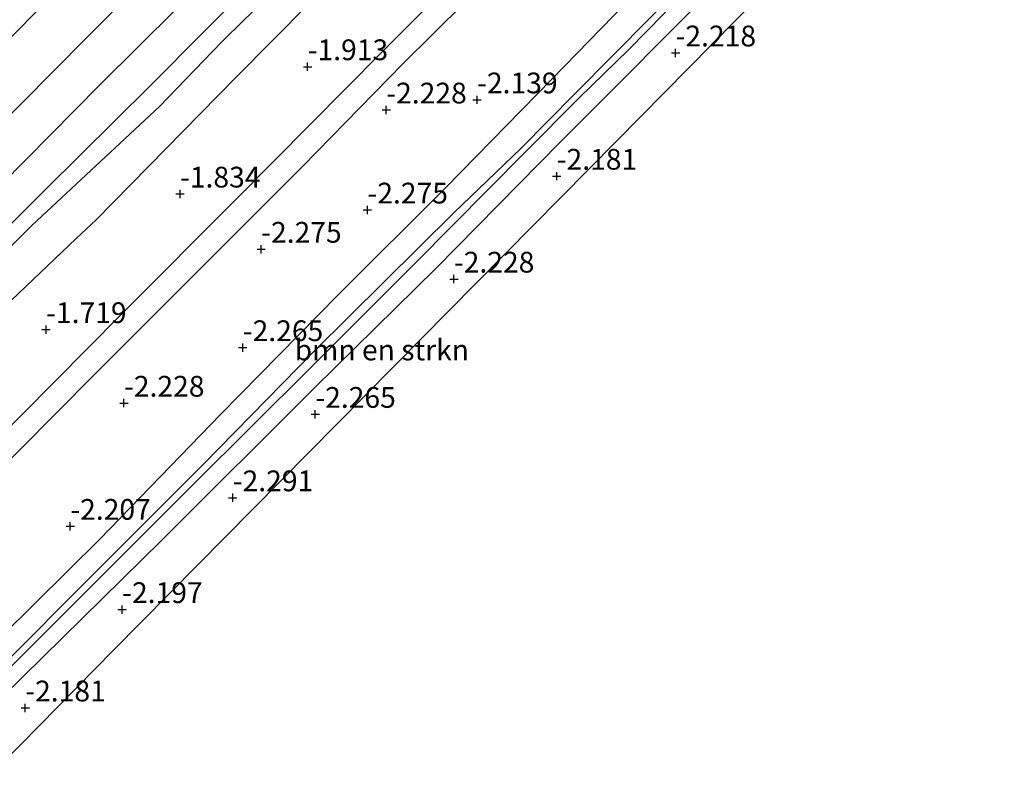
# Model space of a CAD drawing. Units: metres. Extents: x 159992 to 169731, y 506250 to 512502.
# Drawn here: x 162996 to 163114, y 507762 to 507854 of the extents above; entities that cross this region are included whole.
import ezdxf
from ezdxf.enums import TextEntityAlignment as Align

# ---------------------------------------------------------------- set-up
doc = ezdxf.new("R2010")
doc.units = ezdxf.units.M
doc.layers.get('0').update_dxf_attribs({"lineweight": 25})
for name, color, linetype, lineweight in [('B-ME-GR-BOMENSTRUIKEN-GV-B6', 93, 'Continuous', 18), ('B-ME-GW-KRUINLIJN-L-B1', 93, 'Continuous', 18), ('B-ME-GW-TEENLIJN-L-B1', 93, 'Continuous', 18), ('B-ME-IE-GRASLAND-GV-B6', 93, 'Continuous', 18), ('B-ME-OG-WATER-GV-B6', 153, 'Continuous', 18), ('B-ME-VH-VERH_SOORT-BITUMEN-GV-B6', 8, 'IE-TERREINAFSCHEIDING-NATUURLIJK-HOUTWAL', 18), ('B-ME-VH-VERH_SOORT-HALF_VERHARDING-GV-B6', 8, 'IE-TERREINAFSCHEIDING-NATUURLIJK-HOUTWAL', 18)]:
    doc.layers.add(name, color=color, linetype=linetype, lineweight=lineweight)
for name, color, linetype in [('B-ME-GW-HOOGTEPUNT-S-B1', 10, 'Continuous'), ('B-ME-GW-INSTEEKWATERGANG-L-B1', 10, 'Continuous'), ('B-ME-KG-KADASTRAAL-OPNAMEDTMGRENS-L-B1', 10, 'Continuous')]:
    doc.layers.add(name, color=color, linetype=linetype)
doc.styles.add('NLCS-ISO', font='NLCS-ISO.TTF')
doc.linetypes.add('IE-TERREINAFSCHEIDING-NATUURLIJK-HOUTWAL', pattern='A,7,-1.5,[67,NLCS.SHX,S=0.75,R=45,X=0,Y=0],-1.5,7,-1.5,[70,NLCS.SHX,S=0.75,R=0,X=0,Y=0],-1.5', length=20)

# ---------------------------------------------------------------- blocks, each defined once
blk = doc.blocks.new('hoogtepunt')
for p, q in [((-0.5, 0), (0.5, 0)), ((0, 0.5), (0, -0.5))]:
    blk.add_line(p, q)

msp = doc.modelspace()

# ---------------------------------------------------------------- linework, layer by layer
at = {"layer": 'B-ME-GR-BOMENSTRUIKEN-GV-B6'}
msp.add_polyline3d([(163106.689, 507879.2, -2.446), (163087.912, 507860.19, -2.591), (163067.717, 507839.745, -2.598), (163047.522, 507819.3, -2.605), (163027.328, 507798.855, -2.612), (163007.133, 507778.41, -2.619), (162986.938, 507757.964, -2.626), (162980.818, 507751.769, -2.201), (162980.024, 507752.463, -2.181), (162979.458, 507753.258, -2.112), (162979.053, 507754.032, -2.075), (162978.863, 507755.19, -2.068), (162978.302, 507757.572, -2.125), (162991.38, 507770.527, -2.097), (163012.944, 507791.666, -2.059), (163031.372, 507810.076, -2.178), (163045.972, 507824.413, -2.103), (163060.947, 507839.593, -2.147), (163081.186, 507859.937, -2.178), (163095.297, 507874.777, -2.322), (163102.616, 507882.194, -2.456), (163104.74, 507880.326, -2.394), (163106.017, 507879.439, -2.437), (163106.689, 507879.2, -2.446)], dxfattribs=at)
at = {"layer": 'B-ME-GW-INSTEEKWATERGANG-L-B1'}
for points in [[(162993.672, 507780.095, -2.328), (163005.467, 507791.807, -2.403), (163020.051, 507806.848, -2.409), (163034.153, 507821.2, -2.39), (163047.223, 507834.2, -2.472), (163059.987, 507847.227, -2.459), (163074.75, 507862.473, -2.509), (163089.059, 507876.446, -2.593), (163103.757, 507890.98, -2.957), (163106.559, 507894.115, -2.849)], [(162850.988, 507629.367, -2.212), (162851.862, 507630.237, -2.209), (162863.248, 507641.6, -2.202), (162870.863, 507649.199, -2.197), (162878.838, 507657.285, -2.232), (162889.289, 507667.882, -2.278), (162895.867, 507674.567, -2.253), (162908.868, 507687.78, -2.203), (162926.279, 507705.128, -2.153), (162941.765, 507720.583, -2.134), (162957.432, 507736.211, -2.153), (162958.579, 507737.406, -2.152), (162971.063, 507750.402, -2.14), (162978.302, 507757.572, -2.125), (162991.38, 507770.527, -2.097), (163012.944, 507791.666, -2.059), (163031.372, 507810.076, -2.178), (163045.972, 507824.413, -2.103), (163060.947, 507839.593, -2.147), (163081.186, 507859.937, -2.178), (163095.297, 507874.777, -2.322), (163102.616, 507882.194, -2.456), (163109.583, 507889.254, -2.584), (163110.688, 507890.372, -2.611)]]:
    msp.add_polyline3d(points, dxfattribs=at)
at = {"layer": 'B-ME-GW-KRUINLIJN-L-B1'}
for points in [[(162817.767, 507657.436, 1.027), (162832.319, 507672.24, 1.033), (162848.511, 507688.159, 1.058), (162864.841, 507704.889, 1.039), (162881.592, 507721.792, 1.046), (162899.132, 507739.357, 1.227), (162915.037, 507755.737, 1.271), (162929.421, 507770.172, 1.321), (162942.428, 507783.168, 1.289), (162957.82, 507798.825, 1.289), (162977.182, 507818.372, 1.302), (162990.568, 507831.457, 1.389), (163005.471, 507846.52, 1.302), (163019.386, 507860.314, 1.252), (163033.528, 507874.54, 1.246), (163046.926, 507888.155, 1.214), (163060.206, 507901.112, 1.289), (163073.607, 507914.249, 1.189), (163078.619, 507919.342, 1.163)], [(162984.384, 507816.785, -0.329), (162997.338, 507829.617, -0.404), (163012.663, 507843.891, -0.479), (163020.124, 507851.639, -0.492), (163022.92, 507854.392, -0.479), (163026.203, 507857.531, -0.535), (163039.599, 507871.178, -0.542), (163054.439, 507885.756, -0.504), (163064.983, 507896.037, -0.573), (163075.1, 507906.049, -0.554), (163083.651, 507914.796, -0.554)]]:
    msp.add_polyline3d(points, dxfattribs=at)
at = {"layer": 'B-ME-GW-TEENLIJN-L-B1'}
for points in [[(163081.708, 507916.551, -0.289), (163077.348, 507912.117, -0.293), (163065.701, 507900.684, -0.224), (163048.824, 507883.945, -0.249), (163036.51, 507871.846, -0.274), (163024.382, 507859.375, -0.324), (163011.594, 507846.458, -0.312), (162998.851, 507833.833, -0.249), (162986.276, 507821.332, -0.28), (162971.656, 507806.592, -0.143), (162957.811, 507792.707, -0.249), (162945.693, 507780.557, -0.23), (162932.814, 507767.57, -0.168), (162921.241, 507755.665, -0.312), (162902.599, 507737.08, -0.293), (162886.805, 507721.444, -0.28), (162870.645, 507705.527, -0.287), (162855.616, 507690.183, -0.362), (162840.305, 507674.756, -0.524), (162825.741, 507660.598, -0.549), (162820.493, 507655.133, -0.531)], [(163088.278, 507910.617, -1.969), (163077.087, 507899.436, -1.786), (163070.673, 507893.746, -1.711), (163066.462, 507890.817, -1.654), (163061.667, 507886.807, -1.554), (163059.047, 507884.53, -1.579), (163046.765, 507872.674, -1.523), (163035.275, 507860.967, -1.448), (163021.828, 507847.364, -1.492), (163005.026, 507830.266, -1.442), (163002.612, 507828.019, -1.348), (162994.781, 507820.534, -1.236)]]:
    msp.add_polyline3d(points, dxfattribs=at)
at = {"layer": 'B-ME-IE-GRASLAND-GV-B6'}
for points in [[(163069.72, 507927.37, 1.596), (163055.691, 507913.217, 1.639), (163037.274, 507894.847, 1.633), (163016.644, 507874.125, 1.677), (162998.381, 507855.87, 1.646), (162979.991, 507837.366, 1.658)], [(162992.01, 507840.27, 1.446), (163003.871, 507852.194, 1.433), (163013.586, 507861.938, 1.458), (163022.806, 507871.183, 1.421), (163032.957, 507881.358, 1.389), (163044.303, 507892.83, 1.302), (163054.743, 507903.232, 1.296), (163066.215, 507914.746, 1.327), (163074.502, 507923.068, 1.351), (163078.619, 507919.342, 1.163)], [(162990.568, 507831.457, 1.389), (163005.471, 507846.52, 1.302), (163019.386, 507860.314, 1.252), (163033.528, 507874.54, 1.246), (163046.926, 507888.155, 1.214), (163060.206, 507901.112, 1.289), (163073.607, 507914.249, 1.189), (163078.619, 507919.342, 1.163), (163081.708, 507916.551, -0.289)], [(163078.619, 507919.342, 1.163), (163073.607, 507914.249, 1.189), (163060.206, 507901.112, 1.289), (163046.926, 507888.155, 1.214), (163033.528, 507874.54, 1.246), (163019.386, 507860.314, 1.252), (163005.471, 507846.52, 1.302), (162990.568, 507831.457, 1.389)], [(163081.708, 507916.551, -0.289), (163077.348, 507912.117, -0.293), (163065.701, 507900.684, -0.224), (163048.824, 507883.945, -0.249), (163036.51, 507871.846, -0.274), (163024.382, 507859.375, -0.324), (163011.594, 507846.458, -0.312), (162998.851, 507833.833, -0.249), (162986.276, 507821.332, -0.28)], [(162986.276, 507821.332, -0.28), (162998.851, 507833.833, -0.249), (163011.594, 507846.458, -0.312), (163024.382, 507859.375, -0.324), (163036.51, 507871.846, -0.274), (163048.824, 507883.945, -0.249), (163065.701, 507900.684, -0.224), (163077.348, 507912.117, -0.293), (163081.708, 507916.551, -0.289), (163083.651, 507914.796, -0.554)], [(163083.651, 507914.796, -0.554), (163075.1, 507906.049, -0.554), (163064.983, 507896.037, -0.573), (163054.439, 507885.756, -0.504), (163039.599, 507871.178, -0.542), (163026.203, 507857.531, -0.535), (163022.92, 507854.392, -0.479), (163020.124, 507851.639, -0.492), (163012.663, 507843.891, -0.479), (162997.338, 507829.617, -0.404), (162984.384, 507816.785, -0.329)], [(162984.384, 507816.785, -0.329), (162997.338, 507829.617, -0.404), (163012.663, 507843.891, -0.479), (163020.124, 507851.639, -0.492), (163022.92, 507854.392, -0.479), (163026.203, 507857.531, -0.535), (163039.599, 507871.178, -0.542), (163054.439, 507885.756, -0.504), (163064.983, 507896.037, -0.573), (163075.1, 507906.049, -0.554), (163083.651, 507914.796, -0.554), (163088.278, 507910.617, -1.969)], [(162994.781, 507820.534, -1.236), (163002.612, 507828.019, -1.348), (163005.026, 507830.266, -1.442), (163021.828, 507847.364, -1.492), (163035.275, 507860.967, -1.448), (163046.765, 507872.674, -1.523), (163059.047, 507884.53, -1.579), (163061.667, 507886.807, -1.554), (163066.462, 507890.817, -1.654), (163070.673, 507893.746, -1.711), (163077.087, 507899.436, -1.786), (163088.278, 507910.617, -1.969), (163094.239, 507905.231, -2.395)], [(163088.278, 507910.617, -1.969), (163077.087, 507899.436, -1.786), (163070.673, 507893.746, -1.711), (163066.462, 507890.817, -1.654), (163061.667, 507886.807, -1.554), (163059.047, 507884.53, -1.579), (163046.765, 507872.674, -1.523), (163035.275, 507860.967, -1.448), (163021.828, 507847.364, -1.492), (163005.026, 507830.266, -1.442), (163002.612, 507828.019, -1.348), (162994.781, 507820.534, -1.236)], [(163094.239, 507905.231, -2.395), (163084.734, 507895.623, -2.315), (163069.797, 507880.853, -2.203), (163053.981, 507865.055, -2.197), (163039.463, 507850.467, -2.134), (163022.203, 507833.017, -2.122), (163007.966, 507818.784, -2.065), (162992.037, 507802.755, -1.997)], [(162991.313, 507798.004, -2.007), (163004.764, 507811.542, -2.032), (163016.837, 507823.641, -2.076), (163029.888, 507836.688, -2.182), (163041.976, 507849.044, -2.151), (163056.944, 507863.871, -2.195), (163068.677, 507875.787, -2.207), (163079.344, 507886.381, -2.264), (163092.859, 507899.923, -2.382), (163096.303, 507903.366, -2.419), (163106.559, 507894.115, -2.849)], [(163106.559, 507894.115, -2.849), (163103.757, 507890.98, -2.957), (163089.059, 507876.446, -2.593), (163074.75, 507862.473, -2.509), (163059.987, 507847.227, -2.459), (163047.223, 507834.2, -2.472), (163034.153, 507821.2, -2.39), (163020.051, 507806.848, -2.409), (163005.467, 507791.807, -2.403), (162993.672, 507780.095, -2.328)], [(162993.672, 507780.095, -2.328), (163005.467, 507791.807, -2.403), (163020.051, 507806.848, -2.409), (163034.153, 507821.2, -2.39), (163047.223, 507834.2, -2.472), (163059.987, 507847.227, -2.459), (163074.75, 507862.473, -2.509), (163089.059, 507876.446, -2.593), (163103.757, 507890.98, -2.957), (163106.559, 507894.115, -2.849), (163108.662, 507892.202, -4.24)], [(163108.662, 507892.202, -4.24), (163102.556, 507885.885, -4.24), (163095.48, 507878.674, -4.24), (163090.421, 507873.75, -3.772), (163080.441, 507863.427, -3.772), (163071.787, 507854.588, -3.772), (163062.722, 507845.417, -3.772), (163056.237, 507838.888, -3.422), (163048.137, 507831.097, -3.422), (163031.29, 507814.428, -3.422), (163017.971, 507800.834, -3.422), (163006.077, 507788.94, -3.422), (162991.881, 507774.79, -3.422)], [(162984.642, 507766.367, -3.422), (163001.421, 507783.096, -3.422), (163016.771, 507798.429, -3.422), (163030.82, 507812.376, -3.422), (163043.539, 507825.112, -3.422), (163056.733, 507838.425, -3.422), (163063.218, 507844.953, -3.772), (163069.223, 507850.76, -3.772), (163079.721, 507861.503, -3.772), (163090.96, 507873.129, -3.772), (163095.975, 507878.188, -4.24), (163103.785, 507886.057, -4.24), (163109.203, 507891.713, -4.24), (163110.688, 507890.372, -2.611)], [(163110.688, 507890.372, -2.611), (163109.583, 507889.254, -2.584), (163102.616, 507882.194, -2.456), (163095.297, 507874.777, -2.322), (163081.186, 507859.937, -2.178), (163060.947, 507839.593, -2.147), (163045.972, 507824.413, -2.103), (163031.372, 507810.076, -2.178), (163012.944, 507791.666, -2.059), (162991.38, 507770.527, -2.097)]]:
    msp.add_polyline3d(points, dxfattribs=at)
at = {"layer": 'B-ME-KG-KADASTRAAL-OPNAMEDTMGRENS-L-B1'}
msp.add_polyline3d([(163114.467, 507886.958, -2.679), (163108.107, 507880.635, -2.584), (163106.689, 507879.2, -2.446), (163087.912, 507860.19, -2.591), (163067.717, 507839.745, -2.598), (163047.522, 507819.3, -2.605), (163027.328, 507798.855, -2.612), (163007.133, 507778.41, -2.619), (162986.938, 507757.964, -2.626), (162980.818, 507751.769, -2.201), (162966.743, 507737.519, -2.633), (162963.579, 507734.316, -1.983), (162946.548, 507717.074, -2.64), (162926.353, 507696.629, -2.647), (162906.159, 507676.184, -2.654), (162894.5, 507664.381, -2.263), (162885.964, 507655.739, -2.661), (162880.319, 507650.024, -2.209), (162867.415, 507636.96, -2.233), (162865.769, 507635.293, -2.668), (162855.854, 507625.256, -2.672)], dxfattribs=at)
at = {"layer": 'B-ME-OG-WATER-GV-B6'}
for points in [[(162991.881, 507774.79, -3.422), (163006.077, 507788.94, -3.422), (163017.971, 507800.834, -3.422), (163031.29, 507814.428, -3.422), (163048.137, 507831.097, -3.422), (163056.237, 507838.888, -3.422), (163062.722, 507845.417, -3.772), (163071.787, 507854.588, -3.772), (163080.441, 507863.427, -3.772), (163090.421, 507873.75, -3.772), (163095.48, 507878.674, -4.24), (163102.556, 507885.885, -4.24), (163108.662, 507892.202, -4.24), (163109.203, 507891.713, -4.24)], [(163109.203, 507891.713, -4.24), (163103.785, 507886.057, -4.24), (163095.975, 507878.188, -4.24), (163090.96, 507873.129, -3.772), (163079.721, 507861.503, -3.772), (163069.223, 507850.76, -3.772), (163063.218, 507844.953, -3.772), (163056.733, 507838.425, -3.422), (163043.539, 507825.112, -3.422), (163030.82, 507812.376, -3.422), (163016.771, 507798.429, -3.422), (163001.421, 507783.096, -3.422), (162984.642, 507766.367, -3.422)]]:
    msp.add_polyline3d(points, dxfattribs=at)
at = {"layer": 'B-ME-VH-VERH_SOORT-BITUMEN-GV-B6'}
msp.add_polyline3d([(162979.991, 507837.366, 1.658), (162998.381, 507855.87, 1.646), (163016.644, 507874.125, 1.677), (163037.274, 507894.847, 1.633), (163055.691, 507913.217, 1.639), (163069.72, 507927.37, 1.596), (163074.502, 507923.068, 1.351), (163066.215, 507914.746, 1.327), (163054.743, 507903.232, 1.296), (163044.303, 507892.83, 1.302), (163032.957, 507881.358, 1.389), (163022.806, 507871.183, 1.421), (163013.586, 507861.938, 1.458), (163003.871, 507852.194, 1.433), (162992.01, 507840.27, 1.446)], dxfattribs=at)
at = {"layer": 'B-ME-VH-VERH_SOORT-HALF_VERHARDING-GV-B6'}
for points in [[(162992.037, 507802.755, -1.997), (163007.966, 507818.784, -2.065), (163022.203, 507833.017, -2.122), (163039.463, 507850.467, -2.134), (163053.981, 507865.055, -2.197), (163069.797, 507880.853, -2.203), (163084.734, 507895.623, -2.315), (163094.239, 507905.231, -2.395), (163096.303, 507903.366, -2.419)], [(163096.303, 507903.366, -2.419), (163092.859, 507899.923, -2.382), (163079.344, 507886.381, -2.264), (163068.677, 507875.787, -2.207), (163056.944, 507863.871, -2.195), (163041.976, 507849.044, -2.151), (163029.888, 507836.688, -2.182), (163016.837, 507823.641, -2.076), (163004.764, 507811.542, -2.032), (162991.313, 507798.004, -2.007)]]:
    msp.add_polyline3d(points, dxfattribs=at)

# ---------------------------------------------------------------- block references
at = {"layer": 'B-ME-GW-HOOGTEPUNT-S-B1', "rotation": 90}
for p in [(163074.851, 507850.366, -2.218), (163074.851, 507850.366, -2.218), (163030.517, 507848.706, -1.913), (163030.517, 507848.706, -1.913), (163050.936, 507844.712, -2.139), (163050.936, 507844.712, -2.139), (163039.99, 507843.493, -2.228), (163039.99, 507843.493, -2.228), (163060.527, 507835.518, -2.181), (163060.527, 507835.518, -2.181), (163015.135, 507833.37, -1.834), (163015.135, 507833.37, -1.834), (163037.724, 507831.446, -2.275), (163037.724, 507831.446, -2.275), (163024.913, 507826.719, -2.275), (163024.913, 507826.719, -2.275), (163048.137, 507823.125, -2.228), (163048.137, 507823.125, -2.228), (162999.003, 507817.038, -1.719), (162999.003, 507817.038, -1.719), (163022.698, 507814.868, -2.265), (163022.698, 507814.868, -2.265), (163008.384, 507808.18, -2.228), (163008.384, 507808.18, -2.228), (163031.44, 507806.835, -2.265), (163031.44, 507806.835, -2.265), (163021.489, 507796.787, -2.291), (163021.489, 507796.787, -2.291), (163001.914, 507793.349, -2.207), (163001.914, 507793.349, -2.207), (163008.162, 507783.321, -2.197), (163008.162, 507783.321, -2.197), (162996.488, 507771.474, -2.181), (162996.488, 507771.474, -2.181)]:
    msp.add_blockref('hoogtepunt', p, dxfattribs=at)

# ---------------------------------------------------------------- texts
at = {"layer": 'B-ME-GR-BOMENSTRUIKEN-GV-B6', "ltscale": 0.2, "style": 'NLCS-ISO'}
msp.add_text('bmn en strkn', height=2.5, dxfattribs=at).set_placement((163039.4549, 507814.5873), align=Align.MIDDLE_CENTER)
at = {"layer": 'B-ME-GW-HOOGTEPUNT-S-B1', "ltscale": 0.2, "style": 'NLCS-ISO'}
for s, p in [('-2.218', (163074.851, 507850.366, -2.218)), ('-2.218', (163074.851, 507850.366, -2.218)), ('-1.913', (163030.517, 507848.706, -1.913)), ('-1.913', (163030.517, 507848.706, -1.913)), ('-2.139', (163050.936, 507844.712, -2.139)), ('-2.139', (163050.936, 507844.712, -2.139)), ('-2.228', (163039.99, 507843.493, -2.228)), ('-2.228', (163039.99, 507843.493, -2.228)), ('-2.181', (163060.527, 507835.518, -2.181)), ('-2.181', (163060.527, 507835.518, -2.181)), ('-1.834', (163015.135, 507833.37, -1.834)), ('-1.834', (163015.135, 507833.37, -1.834)), ('-2.275', (163037.724, 507831.446, -2.275)), ('-2.275', (163037.724, 507831.446, -2.275)), ('-2.275', (163024.913, 507826.719, -2.275)), ('-2.275', (163024.913, 507826.719, -2.275)), ('-2.228', (163048.137, 507823.125, -2.228)), ('-2.228', (163048.137, 507823.125, -2.228)), ('-1.719', (162999.003, 507817.038, -1.719)), ('-1.719', (162999.003, 507817.038, -1.719)), ('-2.265', (163022.698, 507814.868, -2.265)), ('-2.265', (163022.698, 507814.868, -2.265)), ('-2.228', (163008.384, 507808.18, -2.228)), ('-2.228', (163008.384, 507808.18, -2.228)), ('-2.265', (163031.44, 507806.835, -2.265)), ('-2.265', (163031.44, 507806.835, -2.265)), ('-2.291', (163021.489, 507796.787, -2.291)), ('-2.291', (163021.489, 507796.787, -2.291)), ('-2.207', (163001.914, 507793.349, -2.207)), ('-2.207', (163001.914, 507793.349, -2.207)), ('-2.197', (163008.162, 507783.321, -2.197)), ('-2.197', (163008.162, 507783.321, -2.197)), ('-2.181', (162996.488, 507771.474, -2.181)), ('-2.181', (162996.488, 507771.474, -2.181))]:
    msp.add_text(s, height=2.5, dxfattribs=at).set_placement(p, align=Align.BOTTOM_LEFT)

doc.saveas('drawing.dxf')
